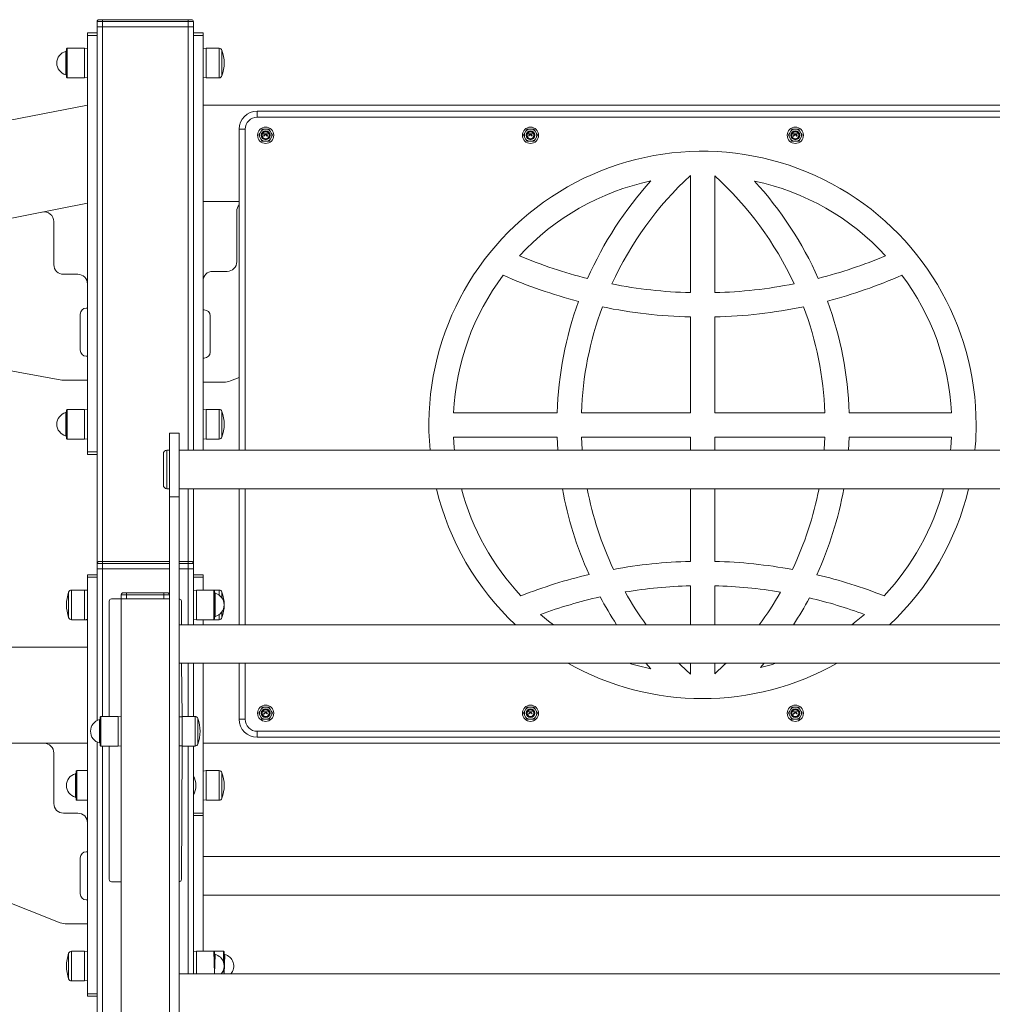
# Model space of a CAD drawing. Units: millimetres. Extents: x 6692 to 37626, y 2901 to 26897.
# Drawn here: x 18878 to 20225, y 25479 to 26842 of the extents above; entities that cross this region are included whole.
import ezdxf

# ---------------------------------------------------------------- set-up
doc = ezdxf.new("R2010")
doc.units = ezdxf.units.MM
doc.header["$LTSCALE"] = 100

msp = doc.modelspace()

# ---------------------------------------------------------------- linework, layer by layer
at = {"color": 7, "linetype": 'Continuous', "lineweight": 18}
for p, q in [((18985.26, 26839), (18985.26, 26831.67)), ((18992.76, 26839), (18985.26, 26839)), ((18987.93, 26841.67), (18992.76, 26841.67)), ((18992.76, 26841.67), (18992.76, 26839)), ((18992.76, 26841.67), (19111.09, 26841.67)), ((18992.76, 26839), (18992.76, 26831.67)), ((19111.09, 26839), (18992.76, 26839)), ((19111.09, 26841.67), (19111.09, 26839)), ((19111.09, 26841.67), (19115.93, 26841.67)), ((19111.09, 26839), (19111.09, 26831.67)), ((19118.59, 26839), (19111.09, 26839)), ((19118.59, 26839), (19118.59, 26831.67)), ((18971.93, 26823.33), (18985.26, 26823.33)), ((18971.93, 26820), (18971.93, 26823.33)), ((18985.26, 26831.67), (18985.26, 26089)), ((18985.26, 26831.67), (18992.76, 26831.67)), ((18992.76, 26831.67), (19111.09, 26831.67)), ((18992.76, 26831.67), (18992.76, 26091.67)), ((19111.09, 26831.67), (19118.59, 26831.67)), ((19111.09, 26831.67), (19111.09, 26245.83)), ((19118.59, 26831.67), (19118.59, 26245.83)), ((19118.59, 26823.33), (19131.93, 26823.33)), ((19131.93, 26823.33), (19131.93, 26820)), ((18985.26, 26820), (18971.93, 26820)), ((18971.93, 26243.33), (18971.93, 26820)), ((19131.93, 26820), (19118.59, 26820)), ((19131.93, 26820), (19131.93, 26245.83)), ((18942, 26797.82), (18942, 26765.51)), ((18942.76, 26801.17), (18942.76, 26762.17)), ((18967.76, 26802.17), (18943.76, 26802.17)), ((18943.76, 26802.17), (18943.76, 26761.17)), ((18971.93, 26801.67), (18967.76, 26802.17)), ((18967.76, 26802.17), (18967.76, 26761.17)), ((19136.09, 26802.17), (19131.93, 26801.67)), ((19154.13, 26802.17), (19136.09, 26802.17)), ((19136.09, 26761.17), (19136.09, 26802.17)), ((19154.13, 26761.17), (19154.13, 26802.17)), ((19158.06, 26763.95), (19158.06, 26799.38)), ((18943.76, 26761.17), (18967.76, 26761.17)), ((18967.76, 26761.17), (18971.93, 26761.67)), ((19131.93, 26761.67), (19136.09, 26761.17)), ((19136.09, 26761.17), (19154.13, 26761.17)), ((15132.21, 25976.97), (18971.93, 26723.33)), ((22971.93, 26723.33), (19131.93, 26723.33)), ((19206.93, 26706.67), (19206.93, 26715)), ((19206.93, 26715), (22896.93, 26715)), ((22896.93, 26706.67), (19206.93, 26706.67)), ((19190.26, 26690), (19181.93, 26690)), ((19181.93, 26245.83), (19181.93, 26690)), ((19190.26, 26690), (19190.26, 26245.83)), ((19212.31, 26687.45), (19210.44, 26684.22)), ((19212.31, 26687.45), (19213.78, 26690)), ((19213.78, 26690), (19216.73, 26690)), ((19220.46, 26690), (19216.73, 26690)), ((19220.46, 26690), (19223.4, 26690)), ((19223.4, 26690), (19224.88, 26687.45)), ((19226.74, 26684.22), (19224.88, 26687.45)), ((19578.97, 26687.45), (19577.11, 26684.22)), ((19578.97, 26687.45), (19580.45, 26690)), ((19580.45, 26690), (19583.4, 26690)), ((19587.12, 26690), (19583.4, 26690)), ((19587.12, 26690), (19590.07, 26690)), ((19590.07, 26690), (19591.54, 26687.45)), ((19593.41, 26684.22), (19591.54, 26687.45)), ((19945.64, 26687.45), (19943.78, 26684.22)), ((19945.64, 26687.45), (19947.12, 26690)), ((19947.12, 26690), (19950.06, 26690)), ((19953.79, 26690), (19950.06, 26690)), ((19953.79, 26690), (19956.74, 26690)), ((19956.74, 26690), (19958.21, 26687.45)), ((19960.08, 26684.22), (19958.21, 26687.45)), ((19208.97, 26681.67), (19210.44, 26684.22)), ((19210.44, 26679.11), (19208.97, 26681.67)), ((19210.44, 26679.11), (19212.31, 26675.89)), ((19213.78, 26673.33), (19212.31, 26675.89)), ((19216.73, 26673.33), (19213.78, 26673.33)), ((19215.71, 26680.3), (19215.74, 26680.27)), ((19215.72, 26683.57), (19215.72, 26683.54)), ((19218.23, 26682.87), (19215.72, 26680.51)), ((19220.88, 26683.72), (19215.87, 26683.72)), ((19215.87, 26683.39), (19217.85, 26683.39)), ((19215.95, 26680.27), (19218.49, 26682.65)), ((19216.73, 26673.33), (19220.46, 26673.33)), ((19217.95, 26683.35), (19218.23, 26683.08)), ((19221.03, 26680.91), (19218.67, 26683.13)), ((19218.7, 26682.65), (19220.8, 26680.67)), ((19218.77, 26683.39), (19220.88, 26683.39)), ((19223.4, 26673.33), (19220.46, 26673.33)), ((19221.01, 26680.67), (19221.04, 26680.7)), ((19221.03, 26683.54), (19221.03, 26683.57)), ((19224.88, 26675.89), (19223.4, 26673.33)), ((19224.88, 26675.89), (19226.74, 26679.11)), ((19226.74, 26684.22), (19228.22, 26681.67)), ((19228.22, 26681.67), (19226.74, 26679.11)), ((19575.64, 26681.67), (19577.11, 26684.22)), ((19577.11, 26679.11), (19575.64, 26681.67)), ((19577.11, 26679.11), (19578.97, 26675.89)), ((19580.45, 26673.33), (19578.97, 26675.89)), ((19583.4, 26673.33), (19580.45, 26673.33)), ((19582.38, 26680.3), (19582.4, 26680.27)), ((19582.39, 26683.57), (19582.39, 26683.54)), ((19584.9, 26682.87), (19582.39, 26680.51)), ((19587.54, 26683.72), (19582.54, 26683.72)), ((19582.54, 26683.39), (19584.52, 26683.39)), ((19582.61, 26680.27), (19585.16, 26682.65)), ((19583.4, 26673.33), (19587.12, 26673.33)), ((19584.62, 26683.35), (19584.9, 26683.08)), ((19587.7, 26680.91), (19585.34, 26683.13)), ((19585.36, 26682.65), (19587.47, 26680.67)), ((19585.44, 26683.39), (19587.54, 26683.39)), ((19590.07, 26673.33), (19587.12, 26673.33)), ((19587.68, 26680.67), (19587.7, 26680.7)), ((19587.69, 26683.54), (19587.69, 26683.57)), ((19591.54, 26675.89), (19590.07, 26673.33)), ((19591.54, 26675.89), (19593.41, 26679.11)), ((19593.41, 26684.22), (19594.88, 26681.67)), ((19594.88, 26681.67), (19593.41, 26679.11)), ((19942.3, 26681.67), (19943.78, 26684.22)), ((19943.78, 26679.11), (19942.3, 26681.67)), ((19943.78, 26679.11), (19945.64, 26675.89)), ((19947.12, 26673.33), (19945.64, 26675.89)), ((19950.06, 26673.33), (19947.12, 26673.33)), ((19951.57, 26682.87), (19949.05, 26680.51)), ((19949.05, 26680.3), (19949.07, 26680.27)), ((19949.06, 26683.57), (19949.06, 26683.54)), ((19954.21, 26683.72), (19949.21, 26683.72)), ((19949.21, 26683.39), (19951.18, 26683.39)), ((19949.28, 26680.27), (19951.82, 26682.65)), ((19950.06, 26673.33), (19953.79, 26673.33)), ((19951.29, 26683.35), (19951.57, 26683.08)), ((19954.36, 26680.91), (19952.01, 26683.13)), ((19952.03, 26682.65), (19954.14, 26680.67)), ((19952.11, 26683.39), (19954.21, 26683.39)), ((19956.74, 26673.33), (19953.79, 26673.33)), ((19954.35, 26680.67), (19954.37, 26680.7)), ((19954.36, 26683.54), (19954.36, 26683.57)), ((19958.21, 26675.89), (19956.74, 26673.33)), ((19958.21, 26675.89), (19960.08, 26679.11)), ((19960.08, 26684.22), (19961.55, 26681.67)), ((19961.55, 26681.67), (19960.08, 26679.11)), ((19806.59, 26463.85), (19806.59, 26625.91)), ((19840.27, 26625.49), (19840.27, 26463.85)), ((15812.29, 25973.33), (18971.93, 26587.5)), ((19181.93, 26590), (19131.93, 26590)), ((19178.59, 26506.67), (19178.59, 26576.67)), ((18925.26, 26502.54), (18925.26, 26562.26)), ((18958.59, 26489.21), (18938.59, 26489.21)), ((19165.26, 26493.33), (19145.26, 26493.33)), ((18971.93, 26442.5), (18970.26, 26442.5)), ((18936.37, 26342.91), (18411.76, 26438.34)), ((18961.93, 26434.17), (18961.93, 26384.17)), ((19131.93, 26440), (19133.59, 26440)), ((19141.93, 26431.67), (19141.93, 26381.67)), ((19806.59, 26297.57), (19806.59, 26430.17)), ((19840.27, 26430.17), (19840.27, 26297.57)), ((18970.26, 26375.84), (18971.93, 26375.84)), ((19133.59, 26373.33), (19131.93, 26373.33)), ((19169.68, 26341.74), (19181.93, 26346.57)), ((18971.93, 26342.5), (18940.85, 26342.5)), ((19131.93, 26340), (19160.51, 26340)), ((18942, 26297.82), (18942, 26265.51)), ((18942.76, 26301.17), (18942.76, 26262.17)), ((18967.76, 26302.17), (18943.76, 26302.17)), ((18943.76, 26302.17), (18943.76, 26261.17)), ((18971.93, 26301.67), (18967.76, 26302.17)), ((18967.76, 26302.17), (18967.76, 26261.17)), ((19136.09, 26302.17), (19131.93, 26301.67)), ((19154.13, 26302.17), (19136.09, 26302.17)), ((19136.09, 26261.17), (19136.09, 26302.17)), ((19154.13, 26261.17), (19154.13, 26302.17)), ((19158.06, 26263.95), (19158.06, 26299.38)), ((19478.67, 26297.57), (19622.06, 26297.57)), ((19655.75, 26297.57), (19806.59, 26297.57)), ((19840.27, 26297.57), (19992.85, 26297.57)), ((20026.55, 26297.57), (20168.19, 26297.57)), ((19098.59, 26269.17), (19085.26, 26269.17)), ((19085.26, 26269.17), (19085.26, 26181.43)), ((19098.59, 26269.17), (19098.59, 26181.43)), ((19622.06, 26263.89), (19478.67, 26263.89)), ((19806.59, 26263.89), (19655.75, 26263.89)), ((19806.59, 26245.83), (19806.59, 26263.89)), ((19992.85, 26263.89), (19840.27, 26263.89)), ((19840.27, 26263.89), (19840.27, 26245.83)), ((20168.19, 26263.89), (20026.55, 26263.89)), ((18943.76, 26261.17), (18967.76, 26261.17)), ((18967.76, 26261.17), (18971.93, 26261.67)), ((19131.93, 26261.67), (19136.09, 26261.17)), ((19136.09, 26261.17), (19154.13, 26261.17)), ((18971.93, 26243.33), (18985.26, 26243.33)), ((18971.93, 26240), (18971.93, 26243.33)), ((18985.26, 26240), (18971.93, 26240)), ((19076.93, 26219.17), (19076.93, 26240.83)), ((19085.26, 26245.83), (19081.93, 26245.83)), ((19081.93, 26219.17), (19081.93, 26245.83)), ((21005.26, 26245.83), (19098.59, 26245.83)), ((19076.93, 26197.5), (19076.93, 26219.17)), ((19081.93, 26192.5), (19081.93, 26219.17)), ((19081.93, 26192.5), (19085.26, 26192.5)), ((19098.59, 26192.5), (21005.26, 26192.5)), ((19111.09, 26192.5), (19111.09, 26091.67)), ((19118.59, 26192.5), (19118.59, 26089)), ((19181.93, 26004.17), (19181.93, 26192.5)), ((19190.26, 26192.5), (19190.26, 26004.17)), ((19806.59, 26091.84), (19806.59, 26192.5)), ((19840.27, 26192.5), (19840.27, 26091.84)), ((19098.59, 26181.43), (19085.26, 26181.43)), ((19085.26, 26181.43), (19085.26, 25497.33)), ((19098.59, 26181.43), (19098.59, 25300.83)), ((18985.26, 26089), (18985.26, 26081.67)), ((18992.76, 26089), (18985.26, 26089)), ((18987.93, 26091.67), (18992.76, 26091.67)), ((18992.76, 26091.67), (18992.76, 26089)), ((18992.76, 26091.67), (19085.26, 26091.67)), ((18992.76, 26089), (18992.76, 26081.67)), ((19085.26, 26089), (18992.76, 26089)), ((19098.59, 26091.67), (19111.09, 26091.67)), ((19111.09, 26089), (19098.59, 26089)), ((19111.09, 26091.67), (19111.09, 26089)), ((19111.09, 26091.67), (19115.93, 26091.67)), ((19111.09, 26089), (19111.09, 26081.67)), ((19118.59, 26089), (19111.09, 26089)), ((19118.59, 26089), (19118.59, 26081.67)), ((18971.93, 26073.33), (18985.26, 26073.33)), ((18971.93, 26070), (18971.93, 26073.33)), ((18985.26, 26081.67), (18992.76, 26081.67)), ((18985.26, 26081.67), (18985.26, 25871.55)), ((18992.76, 26081.67), (19085.26, 26081.67)), ((18992.76, 26081.67), (18992.76, 25877.17)), ((19098.59, 26081.67), (19111.09, 26081.67)), ((19111.09, 26081.67), (19118.59, 26081.67)), ((19111.09, 26081.67), (19111.09, 26004.17)), ((19118.59, 26081.67), (19118.59, 26004.17)), ((19118.59, 26073.33), (19131.93, 26073.33)), ((19131.93, 26073.33), (19131.93, 26070)), ((18985.26, 26070), (18971.93, 26070)), ((18971.93, 25493.33), (18971.93, 26070)), ((19131.93, 26070), (19118.59, 26070)), ((19131.93, 26070), (19131.93, 26052.17)), ((18945.79, 26049.38), (18945.79, 26013.95)), ((18967.76, 26052.17), (18949.72, 26052.17)), ((18949.72, 26052.17), (18949.72, 26011.17)), ((18971.93, 26052.17), (18967.76, 26052.17)), ((18971.93, 26052.17), (18967.76, 26051.67)), ((18967.76, 26052.17), (18967.76, 26011.17)), ((19026.09, 26045.67), (19018.59, 26045.67)), ((19018.59, 26045.67), (19018.59, 26040)), ((19021.26, 26048.33), (19026.09, 26048.33)), ((19026.09, 26048.33), (19026.09, 26045.67)), ((19026.09, 26048.33), (19077.76, 26048.33)), ((19077.76, 26045.67), (19026.09, 26045.67)), ((19026.09, 26045.67), (19026.09, 26040)), ((19077.76, 26048.33), (19082.59, 26048.33)), ((19077.76, 26048.33), (19077.76, 26045.67)), ((19085.26, 26045.67), (19077.76, 26045.67)), ((19077.76, 26045.67), (19077.76, 26040)), ((19122.76, 26052.17), (19118.59, 26051.67)), ((19146.76, 26052.17), (19122.76, 26052.17)), ((19122.76, 26011.17), (19122.76, 26052.17)), ((19154.13, 26052.17), (19146.76, 26052.17)), ((19146.76, 26011.17), (19146.76, 26052.17)), ((19147.76, 26012.17), (19147.76, 26051.17)), ((19148.51, 26015.51), (19148.51, 26047.82)), ((19154.13, 26045.21), (19154.13, 26052.17)), ((19158.06, 26041.25), (19158.06, 26049.38)), ((19806.59, 26004.17), (19806.59, 26058.15)), ((19840.27, 26058.15), (19840.27, 26004.17)), ((19001.93, 26036.67), (19001.93, 25877.17)), ((19018.59, 26040), (19005.26, 26040)), ((19018.59, 26040), (19085.26, 26040)), ((19018.59, 26040), (19018.59, 22065)), ((19026.09, 26040), (19077.76, 26040)), ((19101.93, 26004.17), (19101.93, 26036.67)), ((19154.13, 26011.17), (19154.13, 26018.12)), ((19158.06, 26013.95), (19158.06, 26022.09)), ((18949.72, 26011.17), (18967.76, 26011.17)), ((18967.76, 26011.17), (18971.93, 26011.67)), ((18967.76, 26011.17), (18971.93, 26011.17)), ((19118.59, 26011.67), (19122.76, 26011.17)), ((19122.76, 26011.17), (19146.76, 26011.17)), ((19131.93, 26011.17), (19131.93, 26004.17)), ((19146.76, 26011.17), (19154.13, 26011.17)), ((21005.26, 26004.17), (19098.59, 26004.17)), ((15132.21, 25973.33), (18971.93, 25973.33)), ((19098.59, 25950.83), (21005.26, 25950.83)), ((19102.76, 25876.67), (19101.93, 25950.83)), ((19111.09, 25950.83), (19111.09, 25877.17)), ((19118.59, 25950.83), (19118.59, 25877.17)), ((19131.93, 25950.83), (19131.93, 25743.33)), ((19181.93, 25873.33), (19181.93, 25950.83)), ((19190.26, 25950.83), (19190.26, 25873.33)), ((19751.82, 25943.07), (19744.94, 25950.83)), ((19806.59, 25935.56), (19806.59, 25950.83)), ((19840.27, 25950.83), (19840.27, 25935.97)), ((19908.99, 25950.83), (19903.92, 25945.07)), ((19208.97, 25881.67), (19210.44, 25884.22)), ((19212.31, 25887.45), (19210.44, 25884.22)), ((19212.31, 25887.45), (19213.78, 25890)), ((19213.78, 25890), (19216.73, 25890)), ((19215.72, 25883.57), (19215.72, 25883.54)), ((19218.23, 25882.87), (19215.72, 25880.51)), ((19220.88, 25883.72), (19215.87, 25883.72)), ((19215.87, 25883.39), (19217.85, 25883.39)), ((19215.95, 25880.27), (19218.49, 25882.65)), ((19220.46, 25890), (19216.73, 25890)), ((19217.95, 25883.35), (19218.23, 25883.08)), ((19221.03, 25880.91), (19218.67, 25883.13)), ((19218.7, 25882.65), (19220.8, 25880.67)), ((19218.77, 25883.39), (19220.88, 25883.39)), ((19220.46, 25890), (19223.4, 25890)), ((19221.03, 25883.54), (19221.03, 25883.57)), ((19223.4, 25890), (19224.88, 25887.45)), ((19226.74, 25884.22), (19224.88, 25887.45)), ((19226.74, 25884.22), (19228.22, 25881.67)), ((19575.64, 25881.67), (19577.11, 25884.22)), ((19578.97, 25887.45), (19577.11, 25884.22)), ((19578.97, 25887.45), (19580.45, 25890)), ((19580.45, 25890), (19583.4, 25890)), ((19582.39, 25883.57), (19582.39, 25883.54)), ((19584.9, 25882.87), (19582.39, 25880.51)), ((19587.54, 25883.72), (19582.54, 25883.72)), ((19582.54, 25883.39), (19584.52, 25883.39)), ((19582.61, 25880.27), (19585.16, 25882.65)), ((19587.12, 25890), (19583.4, 25890)), ((19584.62, 25883.35), (19584.9, 25883.08)), ((19587.7, 25880.91), (19585.34, 25883.13)), ((19585.36, 25882.65), (19587.47, 25880.67)), ((19585.44, 25883.39), (19587.54, 25883.39)), ((19587.12, 25890), (19590.07, 25890)), ((19587.69, 25883.54), (19587.69, 25883.57)), ((19590.07, 25890), (19591.54, 25887.45)), ((19593.41, 25884.22), (19591.54, 25887.45)), ((19593.41, 25884.22), (19594.88, 25881.67)), ((19942.3, 25881.67), (19943.78, 25884.22)), ((19945.64, 25887.45), (19943.78, 25884.22)), ((19945.64, 25887.45), (19947.12, 25890)), ((19947.12, 25890), (19950.06, 25890)), ((19951.57, 25882.87), (19949.05, 25880.51)), ((19949.06, 25883.57), (19949.06, 25883.54)), ((19954.21, 25883.72), (19949.21, 25883.72)), ((19949.21, 25883.39), (19951.18, 25883.39)), ((19949.28, 25880.27), (19951.82, 25882.65)), ((19953.79, 25890), (19950.06, 25890)), ((19951.29, 25883.35), (19951.57, 25883.08)), ((19954.36, 25880.91), (19952.01, 25883.13)), ((19952.03, 25882.65), (19954.14, 25880.67)), ((19952.11, 25883.39), (19954.21, 25883.39)), ((19953.79, 25890), (19956.74, 25890)), ((19954.36, 25883.54), (19954.36, 25883.57)), ((19956.74, 25890), (19958.21, 25887.45)), ((19960.08, 25884.22), (19958.21, 25887.45)), ((19960.08, 25884.22), (19961.55, 25881.67)), ((18988.67, 25872.82), (18988.67, 25840.51)), ((18989.43, 25876.17), (18989.43, 25837.17)), ((19014.43, 25877.17), (18990.43, 25877.17)), ((18990.43, 25877.17), (18990.43, 25836.17)), ((19018.59, 25876.67), (19014.43, 25877.17)), ((19014.43, 25877.17), (19014.43, 25836.17)), ((19102.76, 25876.67), (19098.59, 25876.67)), ((19120.8, 25877.17), (19102.76, 25877.17)), ((19102.76, 25836.17), (19102.76, 25877.17)), ((19120.8, 25836.17), (19120.8, 25877.17)), ((19124.73, 25838.95), (19124.73, 25874.38)), ((19190.26, 25873.33), (19181.93, 25873.33)), ((19210.44, 25879.11), (19208.97, 25881.67)), ((19210.44, 25879.11), (19212.31, 25875.89)), ((19213.78, 25873.33), (19212.31, 25875.89)), ((19216.73, 25873.33), (19213.78, 25873.33)), ((19215.71, 25880.3), (19215.74, 25880.27)), ((19216.73, 25873.33), (19220.46, 25873.33)), ((19223.4, 25873.33), (19220.46, 25873.33)), ((19221.01, 25880.67), (19221.04, 25880.7)), ((19224.88, 25875.89), (19223.4, 25873.33)), ((19224.88, 25875.89), (19226.74, 25879.11)), ((19228.22, 25881.67), (19226.74, 25879.11)), ((19577.11, 25879.11), (19575.64, 25881.67)), ((19577.11, 25879.11), (19578.97, 25875.89)), ((19580.45, 25873.33), (19578.97, 25875.89)), ((19583.4, 25873.33), (19580.45, 25873.33)), ((19582.38, 25880.3), (19582.4, 25880.27)), ((19583.4, 25873.33), (19587.12, 25873.33)), ((19590.07, 25873.33), (19587.12, 25873.33)), ((19587.68, 25880.67), (19587.7, 25880.7)), ((19591.54, 25875.89), (19590.07, 25873.33)), ((19591.54, 25875.89), (19593.41, 25879.11)), ((19594.88, 25881.67), (19593.41, 25879.11)), ((19943.78, 25879.11), (19942.3, 25881.67)), ((19943.78, 25879.11), (19945.64, 25875.89)), ((19947.12, 25873.33), (19945.64, 25875.89)), ((19950.06, 25873.33), (19947.12, 25873.33)), ((19949.05, 25880.3), (19949.07, 25880.27)), ((19950.06, 25873.33), (19953.79, 25873.33)), ((19956.74, 25873.33), (19953.79, 25873.33)), ((19954.35, 25880.67), (19954.37, 25880.7)), ((19958.21, 25875.89), (19956.74, 25873.33)), ((19958.21, 25875.89), (19960.08, 25879.11)), ((19961.55, 25881.67), (19960.08, 25879.11)), ((19206.93, 25848.33), (19206.93, 25856.67)), ((19206.93, 25856.67), (20976.09, 25856.67)), ((18985.26, 25841.78), (18985.26, 25146.55)), ((20976.75, 25848.33), (19206.93, 25848.33)), ((15131.93, 25840), (18971.93, 25840)), ((18990.43, 25836.17), (19014.43, 25836.17)), ((18992.76, 25836.17), (18992.76, 25152.17)), ((19001.93, 25836.17), (19001.93, 25651.67)), ((19014.43, 25836.17), (19018.59, 25836.67)), ((19098.59, 25836.67), (19102.76, 25836.67)), ((19101.93, 25651.67), (19102.76, 25836.67)), ((19102.76, 25836.17), (19120.8, 25836.17)), ((19111.09, 25836.17), (19111.09, 25520.83)), ((19118.59, 25836.17), (19118.59, 25520.83)), ((20978.76, 25840), (19131.93, 25840)), ((18925.26, 25826.67), (18925.26, 25756.67)), ((18934.18, 25591.74), (18404.43, 25800.43)), ((18956.09, 25801.17), (18956.09, 25762.17)), ((18971.93, 25802.17), (18957.09, 25802.17)), ((18957.09, 25802.17), (18957.09, 25761.17)), ((19136.09, 25802.17), (19131.93, 25801.67)), ((19154.13, 25802.17), (19136.09, 25802.17)), ((19136.09, 25761.17), (19136.09, 25802.17)), ((19154.13, 25761.17), (19154.13, 25802.17)), ((18955.34, 25797.82), (18955.34, 25765.51)), ((19158.06, 25763.95), (19158.06, 25799.38)), ((19121.93, 25781.24), (19121.93, 25782.09)), ((18957.09, 25761.17), (18971.93, 25761.17)), ((19131.93, 25761.67), (19136.09, 25761.17)), ((19136.09, 25761.17), (19154.13, 25761.17)), ((18938.59, 25743.33), (18958.59, 25743.33)), ((19118.59, 25743.33), (19131.93, 25743.33)), ((19131.93, 25740), (19118.59, 25740)), ((19131.93, 25743.33), (19131.93, 25740)), ((19131.93, 25740), (19131.93, 25552.17)), ((18961.93, 25681.67), (18961.93, 25631.67)), ((18971.93, 25690), (18970.26, 25690)), ((20971.93, 25683.33), (19131.93, 25683.33)), ((19005.26, 25648.33), (19018.59, 25648.33)), ((18970.26, 25623.33), (18971.93, 25623.33)), ((19131.93, 25630), (20971.93, 25630)), ((18971.93, 25590), (18943.34, 25590)), ((18945.79, 25549.38), (18945.79, 25513.95)), ((18967.76, 25552.17), (18949.72, 25552.17)), ((18949.72, 25552.17), (18949.72, 25511.17)), ((18971.93, 25551.67), (18967.76, 25552.17)), ((18967.76, 25552.17), (18967.76, 25511.17)), ((19122.76, 25552.17), (19118.59, 25551.67)), ((19146.76, 25552.17), (19122.76, 25552.17)), ((19122.76, 25520.83), (19122.76, 25552.17)), ((19160.09, 25552.17), (19146.76, 25552.17)), ((19147.76, 25520.83), (19146.76, 25552.17)), ((19147.76, 25520.83), (19147.76, 25551.17)), ((19147.76, 25520.83), (19148.51, 25547.82)), ((19160.09, 25537.35), (19160.09, 25552.17)), ((19161.09, 25520.83), (19161.09, 25551.17)), ((19161.09, 25520.83), (19161.85, 25547.82)), ((21005.26, 25520.83), (19098.59, 25520.83)), ((19161.09, 25520.83), (19160.09, 25525.98)), ((18949.72, 25511.17), (18967.76, 25511.17)), ((18967.76, 25511.17), (18971.93, 25511.67)), ((18971.93, 25493.33), (18985.26, 25493.33)), ((18971.93, 25490), (18971.93, 25493.33)), ((18985.26, 25490), (18971.93, 25490)), ((19085.26, 25497.33), (19085.26, 22065))]:
    msp.add_line(p, q, dxfattribs=at)
at = {"color": 7, "linetype": 'Continuous', "lineweight": 18, "flags": 128}
for points in [[(19478.67, 26263.89), (19479.67, 26249.59), (19480.03, 26245.83)], [(19622.98, 26245.83), (19622.97, 26246.06), (19622.06, 26263.89)], [(19655.75, 26263.89), (19656.68, 26246.68), (19656.75, 26245.83)], [(19991.85, 26245.83), (19991.91, 26246.64), (19992.85, 26263.89)], [(20026.55, 26263.89), (20025.62, 26246.02), (20025.61, 26245.83)], [(20166.84, 26245.83), (20167.2, 26249.59), (20168.19, 26263.89)], [(19599.09, 26018.4), (19610.18, 26009.31), (19616.89, 26004.17)], [(20029.97, 26004.17), (20036.31, 26009.02), (20047.77, 26018.4)], [(19790.8, 25950.83), (19793.43, 25948.19), (19806.59, 25935.56)], [(19840.27, 25935.97), (19853.56, 25948.49), (19855.94, 25950.83)], [(19903.92, 25945.07), (19918.25, 25948.84), (19924.98, 25950.83)]]:
    msp.add_lwpolyline(points, dxfattribs=at)
at = {"color": 7, "linetype": 'Continuous', "lineweight": 18}
for centre, radius in [((19218.59, 26681.67), 11.25), ((19218.59, 26681.67), 6.08), ((19218.59, 26681.67), 5.42), ((19218.59, 26681.67), 4.75), ((19585.26, 26681.67), 11.25), ((19585.26, 26681.67), 6.08), ((19585.26, 26681.67), 5.42), ((19585.26, 26681.67), 4.75), ((19951.93, 26681.67), 11.25), ((19951.93, 26681.67), 6.08), ((19951.93, 26681.67), 5.42), ((19951.93, 26681.67), 4.75), ((19218.59, 25881.67), 11.25), ((19218.59, 25881.67), 6.08), ((19218.59, 25881.67), 5.42), ((19218.59, 25881.67), 4.75), ((19585.26, 25881.67), 11.25), ((19585.26, 25881.67), 6.08), ((19585.26, 25881.67), 5.42), ((19585.26, 25881.67), 4.75), ((19951.93, 25881.67), 11.25), ((19951.93, 25881.67), 6.08), ((19951.93, 25881.67), 5.42), ((19951.93, 25881.67), 4.75)]:
    msp.add_circle(centre, radius, dxfattribs=at)
for centre, radius, start, end in [((18987.93, 26839), 2.67, 90, 180), ((19115.93, 26839), 2.67, 0, 90), ((18946.09, 26781.67), 16.67, 104.19856, 255.80144), ((18941.76, 26798.79), 1, 284.19856, 360), ((18943.76, 26801.17), 1, 90, 180), ((19154.13, 26798), 4.17, 19.40257, 90), ((19107.76, 26781.67), 53.33, 340.59743, 19.40257), ((18941.76, 26764.54), 1, 0, 75.80144), ((18943.76, 26762.17), 1, 180, 270), ((19154.13, 26765.33), 4.17, 270, 340.59743), ((19206.93, 26690), 25, 90, 180), ((19206.93, 26690), 16.67, 90, 180), ((19218.59, 26681.67), 8.54, 102.60575, 137.39425), ((19218.59, 26681.67), 8.54, 42.60575, 77.39425), ((19585.26, 26681.67), 8.54, 102.60575, 137.39425), ((19585.26, 26681.67), 8.54, 42.60575, 77.39425), ((19951.93, 26681.67), 8.54, 102.60575, 137.39425), ((19951.93, 26681.67), 8.54, 42.60575, 77.39425), ((19218.59, 26681.67), 8.54, 162.60575, 197.39425), ((19218.59, 26681.67), 8.54, 222.60575, 257.39425), ((19215.82, 26680.4), 0.15, 133.13285, 223.13285), ((19215.87, 26683.57), 0.15, 90, 180), ((19215.87, 26683.54), 0.15, 180, 270), ((19215.85, 26680.38), 0.15, 223.13285, 313.13285), ((19217.85, 26683.24), 0.15, 46.75699, 90), ((19218.13, 26682.97), 0.15, 313.13285, 46.75699), ((19218.59, 26682.54), 0.15, 46.75699, 133.13285), ((19218.77, 26683.24), 0.15, 90, 226.75699), ((19218.59, 26681.67), 8.54, 282.60575, 317.39425), ((19220.91, 26680.78), 0.15, 226.75699, 316.75699), ((19220.88, 26683.57), 0.15, 0, 90), ((19220.88, 26683.54), 0.15, 270, 0), ((19220.93, 26680.8), 0.15, 316.75699, 46.75699), ((19218.59, 26681.67), 8.54, 342.60575, 17.39425), ((19585.26, 26681.67), 8.54, 162.60575, 197.39425), ((19585.26, 26681.67), 8.54, 222.60575, 257.39425), ((19582.49, 26680.4), 0.15, 133.13285, 223.13285), ((19582.54, 26683.57), 0.15, 90, 180), ((19582.54, 26683.54), 0.15, 180, 270), ((19582.51, 26680.38), 0.15, 223.13285, 313.13285), ((19584.52, 26683.24), 0.15, 46.75699, 90), ((19584.8, 26682.97), 0.15, 313.13285, 46.75699), ((19585.26, 26682.54), 0.15, 46.75699, 133.13285), ((19585.44, 26683.24), 0.15, 90, 226.75699), ((19585.26, 26681.67), 8.54, 282.60575, 317.39425), ((19587.57, 26680.78), 0.15, 226.75699, 316.75699), ((19587.54, 26683.57), 0.15, 0, 90), ((19587.54, 26683.54), 0.15, 270, 360), ((19587.59, 26680.8), 0.15, 316.75699, 46.75699), ((19585.26, 26681.67), 8.54, 342.60575, 17.39425), ((19951.93, 26681.67), 8.54, 162.60575, 197.39425), ((19951.93, 26681.67), 8.54, 222.60575, 257.39425), ((19949.16, 26680.4), 0.15, 133.13285, 223.13285), ((19949.21, 26683.57), 0.15, 90, 180), ((19949.21, 26683.54), 0.15, 180, 270), ((19949.18, 26680.38), 0.15, 223.13285, 313.13285), ((19951.18, 26683.24), 0.15, 46.75699, 90), ((19951.46, 26682.97), 0.15, 313.13285, 46.75699), ((19951.93, 26682.54), 0.15, 46.75699, 133.13285), ((19952.11, 26683.24), 0.15, 90, 226.75699), ((19951.93, 26681.67), 8.54, 282.60575, 317.39425), ((19954.24, 26680.78), 0.15, 226.75699, 316.75699), ((19954.21, 26683.57), 0.15, 0, 90), ((19954.21, 26683.54), 0.15, 270, 0), ((19954.26, 26680.8), 0.15, 316.75699, 46.75699), ((19951.93, 26681.67), 8.54, 342.60575, 17.39425), ((19823.43, 26280.73), 378.85, 0, 185.28525), ((19823.43, 26280.73), 345.17, 101.97363, 137.2725), ((20125.16, 26280.73), 503.39, 137.87273, 156.26708), ((20125.16, 26280.73), 469.72, 132.70475, 155.45809), ((19527.99, 26280.73), 465.16, 24.82972, 47.83081), ((19823.43, 26280.73), 345.17, 42.7275, 77.99776), ((19527.99, 26280.73), 498.84, 24.00062, 42.59631), ((19191.93, 26576.67), 13.33, 138.59038, 180), ((18911.93, 26562.26), 13.33, 0, 101), ((19823.43, 27115.91), 652.28, 247.12441, 255.8835), ((19823.43, 27115.91), 652.28, 284.22396, 292.87559), ((18938.59, 26502.54), 13.33, 180, 270), ((19165.26, 26506.67), 13.33, 270, 0), ((18958.59, 26475.88), 13.33, 0, 90), ((19145.26, 26480), 13.33, 90, 180), ((19823.43, 26280.73), 345.17, 143.10502, 177.20397), ((19823.43, 27115.91), 685.95, 246.2698, 255.5042), ((19823.43, 27115.91), 685.95, 284.61035, 293.7302), ((19823.43, 26280.73), 345.17, 2.79603, 36.89498), ((19823.43, 27115.91), 652.28, 258.90274, 268.52082), ((19823.43, 27115.91), 652.28, 271.47918, 281.20287), ((18970.26, 26434.17), 8.33, 90, 180), ((20125.16, 26280.73), 503.39, 160.13375, 178.08317), ((20125.16, 26280.73), 469.72, 159.64457, 177.94569), ((19823.43, 27115.91), 685.95, 258.33861, 268.59345), ((19823.43, 27115.91), 685.95, 271.40655, 281.77518), ((19527.99, 26280.73), 465.16, 2.07442, 20.59998), ((19527.99, 26280.73), 498.84, 1.93432, 20.09741), ((19133.59, 26431.67), 8.33, 0, 90), ((18970.26, 26384.17), 8.33, 180, 270), ((19133.59, 26381.67), 8.33, 270, 0), ((18940.85, 26367.5), 25, 259.69036, 270), ((19160.51, 26365), 25, 270, 291.50143), ((18946.09, 26281.67), 16.67, 104.19856, 255.80144), ((18941.76, 26298.79), 1, 284.19856, 0), ((18943.76, 26301.17), 1, 90, 180), ((19154.13, 26298), 4.17, 19.40257, 90), ((19107.76, 26281.67), 53.33, 340.59743, 19.40257), ((19823.43, 26280.73), 378.85, 354.71475, 0), ((18941.76, 26264.54), 1, 0, 75.80144), ((19154.13, 26265.33), 4.17, 270, 340.59743), ((18943.76, 26262.17), 1, 180, 270), ((19081.93, 26240.83), 5, 90, 180), ((19081.93, 26197.5), 5, 180, 270), ((19823.43, 26280.73), 378.85, 193.46735, 226.88722), ((19823.43, 26280.73), 345.17, 194.80987, 223.26924), ((20125.16, 26280.73), 503.39, 190.09454, 204.28078), ((20125.16, 26280.73), 469.72, 190.82669, 205.18811), ((19527.99, 26280.73), 465.16, 334.51877, 349.06607), ((19527.99, 26280.73), 498.84, 335.44808, 349.81237), ((19823.43, 26280.73), 345.17, 316.73076, 345.19013), ((19823.43, 26280.73), 378.85, 313.11278, 346.53265), ((18987.93, 26089), 2.67, 90, 180), ((19115.93, 26089), 2.67, 0, 90), ((19823.43, 25408.79), 683.26, 91.4121, 100.39816), ((19823.43, 25408.79), 683.26, 79.50303, 88.5879), ((19823.43, 25408.79), 683.26, 103.29527, 111.58296), ((19823.43, 25408.79), 683.26, 68.41704, 76.6038), ((18996.09, 26031.67), 53.33, 160.59743, 199.40257), ((18949.72, 26048), 4.17, 90, 160.59743), ((19021.26, 26045.67), 2.67, 90, 180), ((19082.59, 26045.67), 2.67, 0, 90), ((19146.76, 26051.17), 1, 0, 90), ((19148.76, 26048.79), 1, 180, 255.80144), ((19144.43, 26031.67), 16.67, 284.19856, 75.80144), ((19154.13, 26048), 4.17, 19.40257, 90), ((19107.76, 26031.67), 53.33, 340.59743, 19.40257), ((19823.43, 25408.79), 649.58, 91.48532, 99.49107), ((20125.16, 26280.73), 469.72, 209.49362, 216.07125), ((19823.43, 25408.79), 649.58, 80.42258, 88.51468), ((19527.99, 26280.73), 465.16, 323.51928, 330.16574), ((19005.26, 26036.67), 3.33, 90, 180), ((19098.59, 26036.67), 3.33, 0, 90), ((19823.43, 25408.79), 649.58, 102.61102, 110.20372), ((20125.16, 26280.73), 503.39, 208.22002, 213.32601), ((19527.99, 26280.73), 503.97, 326.71751, 331.63249), ((19823.43, 25408.79), 649.58, 69.79628, 76.8285), ((18949.72, 26015.33), 4.17, 199.40257, 270), ((19146.76, 26012.17), 1, 270, 360), ((19148.76, 26014.54), 1, 104.19856, 180), ((19154.13, 26015.33), 4.17, 270, 340.59743), ((19823.43, 26280.73), 378.85, 240.5502, 299.4498), ((19823.43, 26280.73), 345.17, 252.88998, 258.02637), ((19218.59, 25881.67), 8.54, 162.60575, 197.39425), ((19218.59, 25881.67), 8.54, 102.60575, 137.39425), ((19215.87, 25883.57), 0.15, 90, 180), ((19215.87, 25883.54), 0.15, 180, 270), ((19217.85, 25883.24), 0.15, 46.75699, 90), ((19218.13, 25882.97), 0.15, 313.13285, 46.75699), ((19218.59, 25882.54), 0.15, 46.75699, 133.13285), ((19218.77, 25883.24), 0.15, 90, 226.75699), ((19218.59, 25881.67), 8.54, 42.60575, 77.39425), ((19220.88, 25883.57), 0.15, 0, 90), ((19220.88, 25883.54), 0.15, 270, 0), ((19218.59, 25881.67), 8.54, 342.60575, 17.39425), ((19585.26, 25881.67), 8.54, 162.60575, 197.39425), ((19585.26, 25881.67), 8.54, 102.60575, 137.39425), ((19582.54, 25883.57), 0.15, 90, 180), ((19582.54, 25883.54), 0.15, 180, 270), ((19584.52, 25883.24), 0.15, 46.75699, 90), ((19584.8, 25882.97), 0.15, 313.13285, 46.75699), ((19585.26, 25882.54), 0.15, 46.75699, 133.13285), ((19585.44, 25883.24), 0.15, 90, 226.75699), ((19585.26, 25881.67), 8.54, 42.60575, 77.39425), ((19587.54, 25883.57), 0.15, 0, 90), ((19587.54, 25883.54), 0.15, 270, 360), ((19585.26, 25881.67), 8.54, 342.60575, 17.39425), ((19951.93, 25881.67), 8.54, 162.60575, 197.39425), ((19951.93, 25881.67), 8.54, 102.60575, 137.39425), ((19949.21, 25883.57), 0.15, 90, 180), ((19949.21, 25883.54), 0.15, 180, 270), ((19951.18, 25883.24), 0.15, 46.75699, 90), ((19951.46, 25882.97), 0.15, 313.13285, 46.75699), ((19951.93, 25882.54), 0.15, 46.75699, 133.13285), ((19952.11, 25883.24), 0.15, 90, 226.75699), ((19951.93, 25881.67), 8.54, 42.60575, 77.39425), ((19954.21, 25883.57), 0.15, 0, 90), ((19954.21, 25883.54), 0.15, 270, 0), ((19951.93, 25881.67), 8.54, 342.60575, 17.39425), ((18992.76, 25856.67), 16.67, 104.19856, 255.80144), ((18988.43, 25873.79), 1, 284.19856, 0), ((18990.43, 25876.17), 1, 90, 180), ((19120.8, 25873), 4.17, 19.40257, 90), ((19074.43, 25856.67), 53.33, 340.59743, 19.40257), ((19206.93, 25873.33), 25, 180, 270), ((19206.93, 25873.33), 16.67, 180, 270), ((19218.59, 25881.67), 8.54, 222.60575, 257.39425), ((19215.82, 25880.4), 0.15, 133.13285, 223.13285), ((19215.85, 25880.38), 0.15, 223.13285, 313.13285), ((19218.59, 25881.67), 8.54, 282.60575, 317.39425), ((19220.91, 25880.78), 0.15, 226.75699, 316.75699), ((19220.93, 25880.8), 0.15, 316.75699, 46.75699), ((19585.26, 25881.67), 8.54, 222.60575, 257.39425), ((19582.49, 25880.4), 0.15, 133.13285, 223.13285), ((19582.51, 25880.38), 0.15, 223.13285, 313.13285), ((19585.26, 25881.67), 8.54, 282.60575, 317.39425), ((19587.57, 25880.78), 0.15, 226.75699, 316.75699), ((19587.59, 25880.8), 0.15, 316.75699, 46.75699), ((19951.93, 25881.67), 8.54, 222.60575, 257.39425), ((19949.16, 25880.4), 0.15, 133.13285, 223.13285), ((19949.18, 25880.38), 0.15, 223.13285, 313.13285), ((19951.93, 25881.67), 8.54, 282.60575, 317.39425), ((19954.24, 25880.78), 0.15, 226.75699, 316.75699), ((19954.26, 25880.8), 0.15, 316.75699, 46.75699), ((18911.93, 25826.67), 13.33, 0, 90), ((18988.43, 25839.54), 1, 0, 75.80144), ((18990.43, 25837.17), 1, 180, 270), ((19120.8, 25840.33), 4.17, 270, 340.59743), ((18957.09, 25801.17), 1, 90, 180), ((19154.13, 25798), 4.17, 19.40257, 90), ((18959.43, 25781.67), 16.67, 104.19856, 255.80144), ((18955.09, 25798.79), 1, 284.19856, 360), ((19095.26, 25782.09), 26.67, 0, 28.95502), ((19107.76, 25781.67), 53.33, 340.59743, 19.40257), ((19095.26, 25781.24), 26.67, 331.04498, 0), ((18955.09, 25764.54), 1, 0, 75.80144), ((18957.09, 25762.17), 1, 180, 270), ((19154.13, 25765.33), 4.17, 270, 340.59743), ((18938.59, 25756.67), 13.33, 180, 270), ((18958.59, 25730), 13.33, 0, 90), ((18970.26, 25681.67), 8.33, 90, 180), ((19005.26, 25651.67), 3.33, 180, 270), ((19098.59, 25651.67), 3.33, 270, 0), ((18970.26, 25631.67), 8.33, 180, 270), ((18943.34, 25615), 25, 248.49857, 270), ((18996.09, 25531.67), 53.33, 160.59743, 199.40257), ((18949.72, 25548), 4.17, 90, 160.59743), ((19146.76, 25551.17), 1, 0, 90), ((19148.76, 25548.79), 1, 180, 255.80144), ((19144.43, 25531.67), 16.67, 319.4584, 75.80144), ((19160.09, 25551.17), 1, 0, 90), ((19162.09, 25548.79), 1, 180, 255.80144), ((19157.76, 25531.67), 16.67, 319.4584, 75.80144), ((18949.72, 25515.33), 4.17, 199.40257, 270)]:
    msp.add_arc(centre, radius, start, end, dxfattribs=at)

doc.saveas('drawing.dxf')
